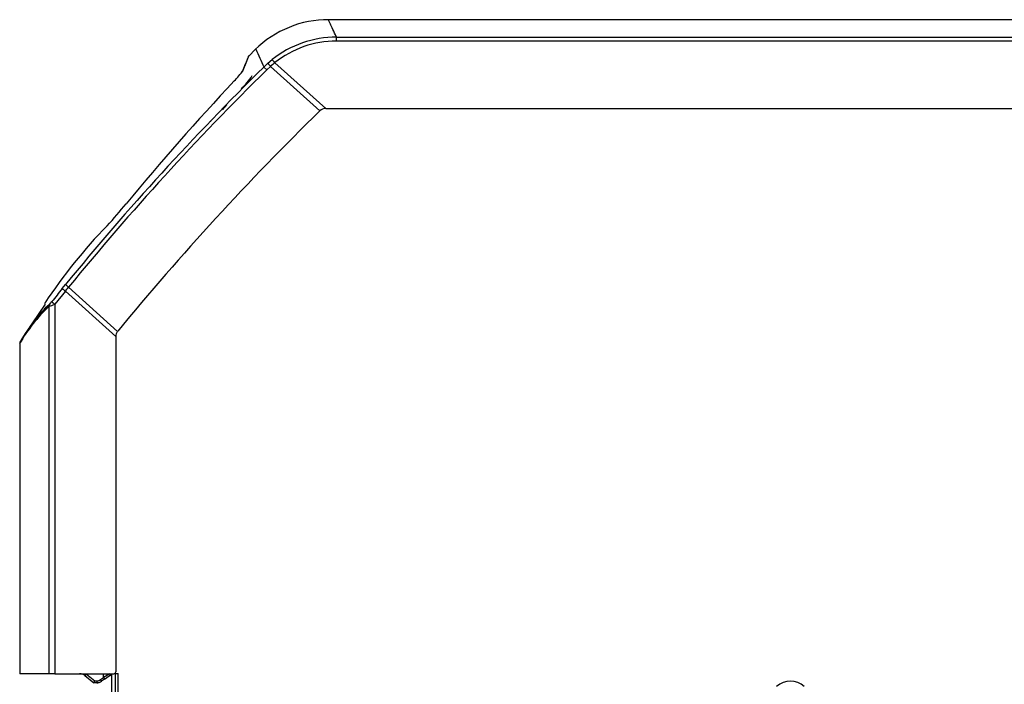
# Model space of a CAD drawing. Extents: x -21 to 102, y -30 to 36.
# Drawn here: x 29 to 43, y -14 to -4 of the extents above; entities that cross this region are included whole.
import ezdxf

# ---------------------------------------------------------------- set-up
doc = ezdxf.new("R2010")
doc.units = 0
doc.header["$MEASUREMENT"] = 0
for name, color, linetype in [('DEFAULT', 7, 'CONTINUOUS'), ('JKD6981', 7, 'CONTINUOUS'), ('JKD6991', 7, 'CONTINUOUS'), ('JKD6996', 7, 'CONTINUOUS'), ('MSC2194', 7, 'CONTINUOUS'), ('MSC2210', 7, 'CONTINUOUS')]:
    doc.layers.add(name, color=color, linetype=linetype)

# ---------------------------------------------------------------- blocks, each defined once
blk = doc.blocks.new('SE2')
at = {"layer": 'JKD6981', "color": 7, "linetype": 'CONTINUOUS'}
blk.add_line((30.395, -13.434), (30.395, -13.955), dxfattribs=at)
at = {"layer": 'JKD6991', "color": 7, "linetype": 'CONTINUOUS'}
blk.add_line((30.394, -13.466), (30.394, -13.617), dxfattribs=at)
blk.add_arc((30.362, -13.466), 0.032, 0, 37.1706, dxfattribs=at)
at = {"layer": 'JKD6996', "color": 7, "linetype": 'CONTINUOUS'}
for p, q in [((30.453, -13.428), (30.489, -13.428)), ((30.453, -13.922), (30.453, -13.428)), ((30.489, -13.922), (30.489, -13.428))]:
    blk.add_line(p, q, dxfattribs=at)
at = {"layer": 'MSC2194', "color": 7, "linetype": 'CONTINUOUS'}
blk.add_arc((40.147, -13.84), 0.3, 48.3508, 131.6492, dxfattribs=at)
at = {"layer": 'MSC2210', "color": 7, "linetype": 'CONTINUOUS'}
for p, q in [((43.423, -4.039), (33.509, -4.039)), ((33.626, -4.289), (49.875, -4.289)), ((33.626, -4.346), (33.626, -4.289)), ((49.875, -4.346), (33.626, -4.346)), ((32.465, -4.463), (32.368, -4.563)), ((32.583, -4.719), (32.641, -4.666)), ((32.641, -4.666), (32.704, -4.613)), ((33.472, -5.314), (32.742, -4.657)), ((32.624, -4.761), (32.583, -4.719)), ((32.679, -4.71), (32.624, -4.761)), ((33.388, -5.348), (32.679, -4.71)), ((32.046, -5.264), (31.982, -5.333)), ((33.472, -5.314), (50.921, -5.314)), ((29.688, -7.901), (29.733, -7.845)), ((30.483, -8.516), (29.779, -7.882)), ((29.732, -7.94), (29.58, -8.127)), ((30.456, -8.592), (29.732, -7.94)), ((29.44, -8.123), (29.159, -8.542)), ((29.437, -8.11), (29.432, -8.118)), ((29.497, -13.434), (29.497, -8.158)), ((29.58, -8.127), (29.58, -13.434)), ((30.456, -8.592), (30.456, -13.404)), ((29.076, -8.691), (29.076, -13.434)), ((29.076, -8.691), (29.076, -13.434)), ((29.497, -13.434), (29.076, -13.434)), ((29.076, -13.434), (29.076, -13.434)), ((29.58, -13.434), (29.497, -13.434)), ((29.58, -13.434), (30.426, -13.434)), ((30.28, -13.487), (30.28, -13.434)), ((30.369, -13.434), (30.28, -13.487)), ((30.012, -13.461), (30.14, -13.564)), ((30.034, -13.438), (30.153, -13.534)), ((30.182, -13.564), (30.14, -13.564)), ((30.14, -13.564), (30.14, -13.564)), ((30.153, -13.534), (30.184, -13.534)), ((30.236, -13.518), (30.28, -13.487)), ((30.295, -13.512), (30.251, -13.542)), ((30.295, -13.512), (30.395, -13.441))]:
    blk.add_line(p, q, dxfattribs=at)
for centre, radius, start, end in [((33.509, -5.539), 1.5, 89.7415, 134.4487), ((33.626, -5.766), 1.477, 90.0001, 128.6705), ((33.626, -5.761), 1.415, 89.9859, 128.6911), ((115.218, 33.621), 91.095, 204.71214, 204.88992), ((45.072, -9.96), 13.806, 157.0956, 158.0133), ((32.413, -4.597), 0.0602, 134.018, 169.3806), ((38.072, 0.072), 7.207, 221.1018, 221.5653), ((33.996, -6.195), 1.985, 129.1719, 131.5443), ((32.434, -4.889), 0.385, 37.0066, 45.6086), ((59.608, -32.222), 38.558, 134.4978, 140.786), ((59.581, -32.192), 38.46, 134.4996, 140.7944), ((31.491, -4.229), 0.958, 313.9629, 325.8387), ((59.798, -30.789), 37.859, 136.8962, 140.4512), ((31.065, -3.877), 1.662, 316.0463, 324.456), ((60.632, -33.255), 39, 134.3105, 140.6282), ((33.472, -5.434), 0.12, 90.039, 134.2715), ((25.464, -2.506), 6.624, 317.2924, 320.9174), ((35.645, -12.191), 7.429, 135.6625, 146.677), ((55.836, -29.229), 33.743, 140.7977, 141.2078), ((29.948, -7.654), 0.359, 223.5314, 232.9062), ((0.413, 16.1), 37.914, 320.6491, 320.7624), ((31.064, -9.829), 2.291, 133.1852, 150.2357), ((31.111, -9.818), 2.334, 133.3151, 150.2241), ((31.112, -9.818), 2.335, 133.3344, 137.4866), ((28.763, -6.073), 2.21, 289.3908, 291.6855), ((28.98, -7.654), 0.705, 318.6593, 321.9358), ((28.979, -7.652), 0.708, 318.6521, 321.9312), ((29.138, -8.692), 0.062, 148.1857, 179.7629), ((29.937, -13.554), 0.12, 51.002, 89.9996), ((30.426, -13.404), 0.03, 270, 360), ((30.182, -13.444), 0.12, 270.0016, 305.0005), ((30.182, -13.444), 0.12, 269.9999, 305.0002), ((30.183, -13.444), 0.118, 270.0112, 305.2954), ((30.184, -13.444), 0.09, 270, 305)]:
    blk.add_arc(centre, radius, start, end, dxfattribs=at)
for points, knots in [([(33.626, -4.289), (33.587, -4.206), (33.558, -4.144), (33.519, -4.06), (33.509, -4.039), (33.509, -4.039)], [0, 0, 0, 0, 0.25, 0.25, 0.4997686, 0.4997686, 0.4997686, 0.4997686]), ([(32.284, -4.767), (32.286, -4.763), (32.289, -4.755), (32.294, -4.743), (32.298, -4.732), (32.303, -4.721), (32.307, -4.71), (32.311, -4.7), (32.315, -4.69), (32.319, -4.681), (32.323, -4.672), (32.327, -4.663), (32.33, -4.654), (32.333, -4.646), (32.337, -4.638), (32.34, -4.631), (32.343, -4.624), (32.345, -4.617), (32.348, -4.61), (32.35, -4.604), (32.353, -4.599), (32.355, -4.593), (32.357, -4.588), (32.359, -4.583), (32.361, -4.579), (32.362, -4.575), (32.364, -4.571), (32.365, -4.568), (32.366, -4.565), (32.368, -4.563), (32.368, -4.56), (32.369, -4.558), (32.37, -4.557), (32.37, -4.556), (32.371, -4.555), (32.371, -4.554), (32.371, -4.554), (32.371, -4.554)], [0, 0, 0, 0, 0.0142964, 0.0285929, 0.0428897, 0.0571867, 0.0714838, 0.0857811, 0.1000785, 0.114376, 0.1286736, 0.1429712, 0.1572689, 0.1715667, 0.1858645, 0.2001623, 0.2144602, 0.2287582, 0.2430562, 0.2573542, 0.2716523, 0.2859505, 0.3002487, 0.3145469, 0.3288452, 0.3431435, 0.3574419, 0.3717403, 0.3860387, 0.4003372, 0.4146357, 0.4289342, 0.4432327, 0.4575312, 0.4718297, 0.4861283, 0.5000008, 0.5000008, 0.5000008, 0.5000008]), ([(31.823, -5.489), (31.822, -5.49), (31.821, -5.492), (31.819, -5.495), (31.817, -5.498), (31.815, -5.501), (31.814, -5.503), (31.813, -5.505), (31.812, -5.507), (31.812, -5.507), (31.812, -5.508)], [0.2126106, 0.2126106, 0.2126106, 0.2126106, 0.2316887, 0.2527666, 0.2738489, 0.2949351, 0.3160246, 0.3371167, 0.3582113, 0.3753827, 0.3753827, 0.3753827, 0.3753827]), ([(30.073, -7.436), (30.073, -7.436), (30.074, -7.436), (30.074, -7.436), (30.074, -7.436), (30.074, -7.436), (30.074, -7.435), (30.074, -7.435), (30.074, -7.435), (30.074, -7.435), (30.074, -7.435), (30.074, -7.435), (30.074, -7.435), (30.074, -7.435), (30.074, -7.435), (30.074, -7.435), (30.074, -7.435), (30.074, -7.435), (30.074, -7.435), (30.074, -7.436), (30.074, -7.436), (30.074, -7.436), (30.074, -7.436), (30.074, -7.436), (30.073, -7.436), (30.073, -7.436), (30.073, -7.436), (30.073, -7.436), (30.073, -7.436), (30.073, -7.436), (30.073, -7.437), (30.073, -7.437), (30.073, -7.437), (30.073, -7.437), (30.073, -7.437), (30.073, -7.437), (30.073, -7.437), (30.073, -7.437), (30.073, -7.437), (30.073, -7.437), (30.073, -7.437), (30.073, -7.437), (30.073, -7.437), (30.073, -7.437), (30.073, -7.437), (30.073, -7.437), (30.073, -7.437), (30.073, -7.437), (30.073, -7.437)], [0, 0, 0, 0, 0.0538431, 0.0538431, 0.0538431, 0.1076959, 0.1076959, 0.1076959, 0.1614034, 0.1614034, 0.1614034, 0.2149113, 0.2149113, 0.2149113, 0.2683069, 0.2683069, 0.2683069, 0.3217254, 0.3217254, 0.3217254, 0.3752914, 0.3752914, 0.3752914, 0.4290654, 0.4290654, 0.4290654, 0.4830181, 0.4830181, 0.4830181, 0.5370416, 0.5370416, 0.5370416, 0.5909958, 0.5909958, 0.5909958, 0.6447705, 0.6447705, 0.6447705, 0.6983354, 0.6983354, 0.6983354, 0.7517526, 0.7517526, 0.7517526, 0.8051483, 0.8051483, 0.8051483, 0.8586573, 0.8586573, 0.8586573, 0.8586573]), ([(29.779, -7.882), (29.773, -7.877), (29.767, -7.872), (29.756, -7.864), (29.752, -7.86), (29.743, -7.853), (29.74, -7.85), (29.735, -7.846), (29.734, -7.845), (29.733, -7.845)], [0, 0, 0, 0, 0.25, 0.25, 0.5, 0.5, 0.75, 0.75, 1, 1, 1, 1]), ([(30.483, -8.516), (30.474, -8.526), (30.467, -8.538), (30.458, -8.564), (30.456, -8.578), (30.456, -8.592)], [0, 0, 0, 0, 0.5, 0.5, 1, 1, 1, 1]), ([(30.184, -13.534), (30.184, -13.538), (30.184, -13.542), (30.184, -13.549), (30.184, -13.552), (30.184, -13.558), (30.183, -13.561), (30.183, -13.564), (30.182, -13.564), (30.182, -13.564)], [0, 0, 0, 0, 0.25, 0.25, 0.5, 0.5, 0.75, 0.75, 1, 1, 1, 1]), ([(30.251, -13.542), (30.251, -13.542), (30.251, -13.542), (30.25, -13.539), (30.249, -13.537), (30.246, -13.532), (30.244, -13.53), (30.24, -13.524), (30.238, -13.521), (30.236, -13.518)], [0, 0, 0, 0, 0.25, 0.25, 0.5, 0.5, 0.75, 0.75, 1, 1, 1, 1])]:
    blk.add_open_spline(points, degree=3, knots=knots, dxfattribs=at)
for points, weights, degree in [([(32.269, -4.791), (32.272, -4.782), (32.277, -4.774), (32.284, -4.767)], [1.00162303998, 1.00835468269, 1.03602620395, 1.08463760376], 3), ([(29.51, -8.12), (29.497, -8.137), (29.497, -8.158)], [1, 0.942977476749, 1], 2), ([(29.536, -8.089), (29.536, -8.092), (29.58, -8.127)], [1, 0.737001996156, 1], 2), ([(29.085, -8.659), (29.076, -8.674), (29.076, -8.691)], [1, 0.961346640288, 1], 2), ([(30.012, -13.461), (30.013, -13.462), (30.022, -13.452), (30.034, -13.438)], [1.18310873402, 0.938963188429, 0.938963755328, 1.18311043472], 3), ([(30.14, -13.564), (30.142, -13.564), (30.153, -13.534)], [1, 0.707106781175, 1], 2)]:
    blk.add_rational_spline(points, weights, degree=degree, dxfattribs=at)
blk.add_open_spline([(32.046, -5.263), (32.044, -5.264), (32.04, -5.266), (32.035, -5.269)], degree=3, dxfattribs=at)
blk.add_rational_spline([(30.28, -13.487), (30.284, -13.494), (30.288, -13.5), (30.291, -13.504), (30.294, -13.509), (30.295, -13.512), (30.295, -13.512)], [1.02994966415, 1.08126930795, 1.19854225826, 1.38176851509, 1.19854082973, 1.08126747931, 1.02994846382], degree=3, knots=[0, 0, 0, 0, 0.499998, 0.499998, 0.499998, 1, 1, 1, 1], dxfattribs=at)

msp = doc.modelspace()

# ---------------------------------------------------------------- block references
at = {"layer": 'DEFAULT'}
msp.add_blockref('SE2', (0, 0), dxfattribs=at)

doc.saveas('drawing.dxf')
